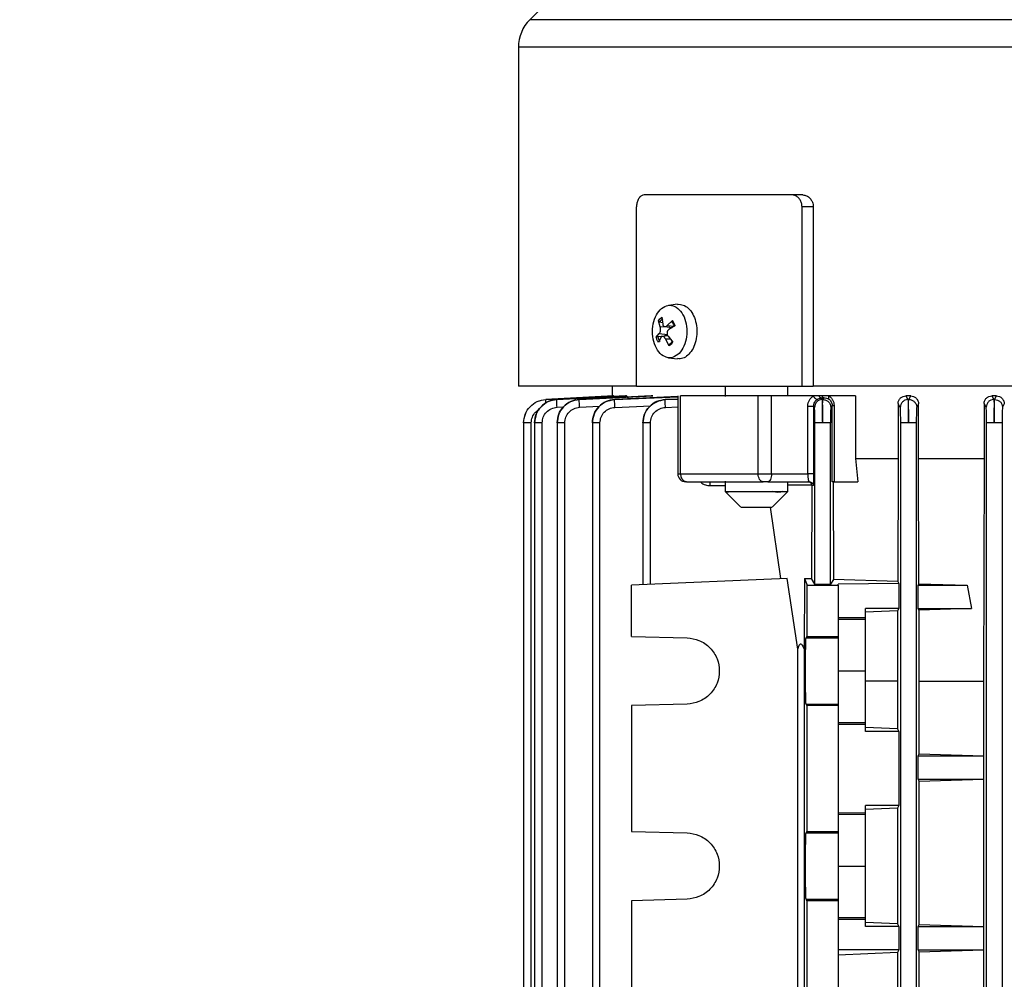
# Model space of a CAD drawing. Units: millimetres. Extents: x 5 to 415, y 5 to 292.
# Drawn here: x 240 to 251, y 141 to 152 of the extents above; entities that cross this region are included whole.
import ezdxf

# ---------------------------------------------------------------- set-up
doc = ezdxf.new("R2010")
doc.units = ezdxf.units.MM
doc.styles.add('SLDTEXTSTYLE1', font='TXT', dxfattribs={"width": 0.75})
doc.dimstyles.new('SLDDIMSTYLE2', dxfattribs={"dimtxt": 3.5, "dimasz": 3.302, "dimexe": 0, "dimexo": 0.0625, "dimgap": 0.875, "dimtad": 2, "dimdec": 0, "dimlfac": 12, "dimrnd": 1e-09, "dimzin": 12, "dimdsep": 46, "dimtxsty": 'SLDTEXTSTYLE1', "dimsah": 1, "dimcen": 0.09, "dimadec": 0, "dimazin": 3, "dimtfac": 1, "dimtdec": 0, "dimtofl": 0, "dimtmove": 0, "dimatfit": 3, "dimfxl": 0, "dimfrac": 2, "dimtolj": 1, "dimtzin": 12, "dimarcsym": 0})

# ---------------------------------------------------------------- blocks, each defined once
blk = doc.blocks.new('_D_12')
at = {"color": 7, "linetype": 'Continuous', "lineweight": 18}
for p, q in [((214.032, 132.147), (214.032, 177.472)), ((253.185, 175.726), (253.185, 177.472)), ((214.032, 176.472), (253.185, 176.472))]:
    blk.add_line(p, q, dxfattribs=at)
for points in [[(214.032, 176.472), (217.334, 175.964), (217.334, 176.98)], [(253.185, 176.472), (249.883, 176.98), (249.883, 175.964)]]:
    blk.add_solid(points, dxfattribs=at)
at = {"color": 7, "linetype": 'Continuous', "lineweight": 18, "insert": (230.763, 180.984), "char_height": 3.5, "attachment_point": 1, "style": 'SLDTEXTSTYLE1'}
blk.add_mtext('470', dxfattribs=at)

msp = doc.modelspace()

# ---------------------------------------------------------------- linework, layer by layer
at = {"color": 7, "linetype": 'Continuous', "lineweight": 25}
for p, q in [((247.76827, 153.35374), (245.93198, 151.51744)), ((245.80994, 151.22281), (245.80994, 147.60359)), ((248.72884, 149.6454), (247.15226, 149.6454)), ((248.84712, 149.6454), (248.72884, 149.6454)), ((247.07193, 147.60374), (247.07193, 149.5204)), ((248.8397, 147.60374), (248.8397, 149.5204)), ((248.95896, 149.5204), (248.8397, 149.5204)), ((248.95896, 149.5204), (248.95896, 147.60374)), ((247.50984, 148.47787), (247.41165, 148.46645)), ((247.51051, 148.47446), (247.52462, 148.47874)), ((247.32436, 148.23801), (247.30503, 148.30142)), ((247.34961, 148.27893), (247.31849, 148.28854)), ((247.34207, 148.33911), (247.3513, 148.26543)), ((247.39957, 148.25077), (247.45692, 148.30423)), ((247.37401, 148.23944), (247.45228, 148.23034)), ((247.48164, 148.24778), (247.41756, 148.20971)), ((247.28215, 148.12636), (247.31474, 148.16443)), ((247.29824, 148.13358), (247.37123, 148.14302)), ((247.33273, 148.12337), (247.30688, 148.06991)), ((247.31474, 148.16443), (247.4029, 148.15555)), ((247.40498, 148.14132), (247.34831, 148.13473)), ((247.37123, 148.14302), (247.4029, 148.15555)), ((247.42172, 148.03503), (247.381, 148.10871)), ((247.40794, 148.13613), (247.45876, 148.07272)), ((247.45462, 148.08304), (247.43479, 148.06025)), ((247.41165, 147.90769), (247.50984, 147.89627)), ((247.52462, 147.8954), (247.51051, 147.89968)), ((246.80994, 147.60374), (246.80994, 147.49879)), ((247.07193, 147.60374), (248.8397, 147.60374)), ((248.01971, 147.60374), (248.01971, 147.49291)), ((248.68637, 147.49957), (248.68637, 147.60374)), ((248.8397, 147.60374), (248.95896, 147.60374)), ((246.10305, 147.46173), (246.82817, 147.49957)), ((246.82484, 147.49957), (246.10305, 147.46176)), ((246.10305, 147.46176), (246.10305, 147.46173)), ((246.95507, 147.49957), (246.22035, 147.46166)), ((246.22035, 147.46158), (246.96547, 147.49957)), ((246.22035, 147.46166), (246.22035, 147.46158)), ((247.2274, 147.49957), (246.46094, 147.46142)), ((246.46094, 147.46128), (247.24628, 147.49957)), ((246.46094, 147.46142), (246.46094, 147.46128)), ((246.82817, 147.49957), (246.82484, 147.49957)), ((247.5129, 147.49258), (246.83846, 147.46103)), ((246.83846, 147.46103), (246.83846, 147.46084)), ((246.96547, 147.49957), (246.95507, 147.49957)), ((247.24628, 147.49957), (247.2274, 147.49957)), ((247.5129, 147.46622), (247.37882, 147.46046)), ((247.37882, 147.46046), (247.37882, 147.4602)), ((247.5129, 147.49975), (247.5129, 146.66624)), ((247.54281, 146.66624), (247.54281, 147.49957)), ((248.37107, 146.66624), (248.37107, 147.49957)), ((248.5147, 146.66624), (248.5147, 147.49957)), ((248.96089, 147.49957), (248.5147, 147.49957)), ((249.02338, 147.49957), (248.96089, 147.49957)), ((249.05412, 147.49957), (249.02338, 147.49957)), ((249.07262, 147.47877), (249.04241, 147.47708)), ((249.04241, 147.47708), (249.05323, 147.4602)), ((249.05323, 147.4602), (249.06159, 147.46046)), ((249.12748, 147.49957), (249.05412, 147.49957)), ((249.06159, 147.46046), (249.07262, 147.47877)), ((249.41093, 147.49957), (249.12748, 147.49957)), ((249.41093, 147.49957), (249.41093, 146.8329)), ((250.00016, 147.49957), (249.94786, 147.49957)), ((249.94786, 147.49957), (249.97047, 147.46084)), ((249.97047, 147.46084), (249.9788, 147.46103)), ((249.9788, 147.46103), (250.00016, 147.49957)), ((250.86697, 147.49957), (250.88771, 147.46128)), ((250.91594, 147.49957), (250.86697, 147.49957)), ((250.88771, 147.46128), (250.89601, 147.46142)), ((250.89601, 147.46142), (250.91594, 147.49957)), ((248.90113, 146.66624), (248.90113, 147.39097)), ((248.96362, 147.39097), (248.96362, 146.66624)), ((248.97245, 147.37699), (248.96362, 147.39097)), ((249.1605, 147.39867), (249.14742, 147.37724)), ((249.1605, 146.5829), (249.1605, 147.39867)), ((249.18132, 147.39867), (249.18132, 146.5829)), ((249.86552, 147.41847), (249.86552, 146.8329)), ((249.88914, 147.37762), (249.86552, 147.41847)), ((250.08435, 147.41408), (250.06407, 147.37781)), ((250.08435, 146.8329), (250.08435, 147.41408)), ((250.78444, 147.41785), (250.78444, 146.8329)), ((250.80582, 147.37806), (250.78444, 147.41785)), ((250.99992, 147.41471), (250.98072, 147.3782)), ((245.86611, 147.21443), (245.86611, 137.6871)), ((245.86611, 147.21443), (245.86611, 147.21443)), ((245.94726, 136.70771), (245.94726, 147.21209)), ((245.98319, 147.21421), (245.98319, 136.70621)), ((246.06434, 136.7077), (246.06434, 147.21194)), ((246.22332, 147.21406), (246.22332, 136.7062)), ((246.30447, 136.70769), (246.30447, 147.21165)), ((246.60014, 147.2136), (246.60014, 136.70617)), ((246.68129, 136.70766), (246.68129, 147.21118)), ((247.13948, 147.21295), (247.13948, 145.48403)), ((247.22064, 145.48757), (247.22064, 147.21052)), ((248.97663, 145.48757), (248.97663, 147.21052)), ((249.14324, 145.48757), (249.14324, 147.21052)), ((249.8933, 136.70766), (249.8933, 147.21118)), ((250.05991, 147.21118), (250.05991, 136.70766)), ((250.80997, 136.70769), (250.80997, 147.21165)), ((250.97658, 147.21165), (250.97658, 136.70769)), ((249.41093, 146.8329), (249.86552, 146.8329)), ((249.41093, 146.8329), (249.4358, 146.5829)), ((249.86552, 146.8329), (249.86119, 145.51757)), ((250.08852, 145.49418), (250.08435, 146.8329)), ((250.08435, 146.8329), (250.78444, 146.8329)), ((250.78444, 146.8329), (250.77727, 144.45431)), ((247.54281, 146.66624), (248.37107, 146.66624)), ((248.37107, 146.66624), (248.5147, 146.66624)), ((248.5147, 146.66624), (248.90113, 146.66624)), ((248.01971, 146.58958), (248.01971, 146.47874)), ((248.36714, 146.5829), (248.39599, 146.5829)), ((248.47304, 146.5829), (248.91824, 146.5829)), ((248.68637, 146.47874), (248.68637, 146.5829)), ((248.9149, 146.58601), (248.91824, 146.5829)), ((248.91718, 146.58389), (248.92297, 146.58263)), ((248.94401, 146.54124), (248.94022, 145.54828)), ((248.94401, 146.54124), (248.9438, 146.54559)), ((248.95989, 146.54124), (248.94401, 146.54124)), ((249.17063, 146.5829), (249.17428, 145.53932)), ((249.18132, 146.5829), (249.4358, 146.5829)), ((248.01971, 146.47874), (248.18655, 146.3119)), ((248.01971, 146.47874), (248.68637, 146.47874)), ((248.02015, 146.47845), (248.05856, 146.47845)), ((248.51953, 146.3119), (248.68637, 146.47874)), ((248.52835, 146.47845), (248.63501, 146.47845)), ((248.49975, 146.31207), (248.61113, 145.54828)), ((248.6824, 145.55139), (247.01827, 145.47874)), ((248.79541, 144.7935), (248.6824, 145.55139)), ((248.86422, 145.55139), (248.86225, 144.7935)), ((248.86422, 145.55139), (248.89327, 145.47874)), ((248.86422, 145.55139), (248.94022, 145.54828)), ((248.97663, 145.48757), (248.94022, 145.54828)), ((247.01827, 144.93163), (247.01827, 145.47874)), ((248.89327, 145.47874), (249.2266, 145.47874)), ((248.89327, 144.93163), (248.89327, 145.47874)), ((249.17428, 145.53932), (249.14324, 145.48757)), ((249.86119, 145.51757), (249.17428, 145.53932)), ((249.87494, 145.49464), (249.2266, 145.48965)), ((249.2266, 145.47874), (249.2266, 145.48965)), ((249.2266, 145.47874), (249.2266, 144.93163)), ((249.86119, 145.51757), (249.87494, 145.49464)), ((249.87494, 145.49464), (249.87494, 145.22874)), ((250.07922, 145.47874), (250.08852, 145.49418)), ((250.07922, 145.22874), (250.07922, 145.47874)), ((250.07922, 145.47874), (250.60498, 145.47874)), ((250.08852, 145.49418), (250.60498, 145.47874)), ((250.60498, 145.47874), (250.65093, 145.22874)), ((249.2266, 145.13349), (249.51827, 145.13215)), ((249.87494, 145.22874), (249.51827, 145.22874)), ((249.51827, 145.13215), (249.51827, 145.22874)), ((249.86015, 145.20397), (249.51827, 145.19107)), ((249.51827, 145.11613), (249.51827, 145.13215)), ((249.86015, 145.20397), (249.85766, 144.45431)), ((249.87494, 145.22874), (249.86015, 145.20397)), ((250.0894, 145.21183), (250.07922, 145.22874)), ((250.07922, 145.22874), (250.65093, 145.22874)), ((250.65093, 145.22874), (250.0894, 145.21183)), ((250.09178, 144.45431), (250.0894, 145.21183)), ((249.2266, 145.11613), (249.51827, 145.11613)), ((249.51827, 144.56207), (249.51827, 145.11613)), ((247.01827, 144.93163), (247.61088, 144.91612)), ((248.88293, 144.91612), (248.89327, 144.93163)), ((248.88293, 144.91612), (249.2266, 144.91612)), ((248.89327, 144.93163), (249.2266, 144.93163)), ((249.2266, 144.93163), (249.2266, 144.91612)), ((248.79541, 137.66397), (248.79541, 144.7935)), ((248.86225, 144.7935), (248.86225, 137.66397)), ((249.2266, 144.56207), (249.51827, 144.56207)), ((249.51827, 144.00801), (249.51827, 144.56207)), ((249.85766, 144.45431), (249.51827, 144.45431)), ((249.85766, 144.45431), (249.85766, 143.94518)), ((250.09178, 143.67667), (250.09178, 144.45431)), ((250.09178, 144.45431), (250.77727, 144.45431)), ((250.77727, 144.45431), (250.77727, 143.65631)), ((247.61088, 144.20803), (247.01827, 144.19251)), ((247.01827, 144.19251), (247.01827, 142.8483)), ((248.89327, 144.19251), (248.88293, 144.20803)), ((248.88293, 144.20803), (249.2266, 144.20803)), ((248.89327, 142.8483), (248.89327, 144.19251)), ((249.2266, 144.19251), (248.89327, 144.19251)), ((249.2266, 144.20803), (249.2266, 144.19251)), ((249.2266, 144.19251), (249.2266, 142.8483)), ((249.51827, 144.00801), (249.2266, 144.00801)), ((249.51827, 143.992), (249.2266, 143.99065)), ((249.51827, 143.992), (249.51827, 144.00801)), ((249.51827, 143.91624), (249.51827, 143.992)), ((249.85766, 143.94518), (249.51827, 143.95811)), ((249.87494, 143.91624), (249.51827, 143.91624)), ((249.85766, 143.94518), (249.87494, 143.91624)), ((249.87494, 143.91624), (249.87494, 143.12457)), ((250.07922, 143.65582), (250.09178, 143.67667)), ((250.07922, 143.40582), (250.07922, 143.65582)), ((250.07922, 143.65582), (250.77757, 143.65582)), ((250.09178, 143.67667), (250.77727, 143.65631)), ((250.77727, 143.65631), (250.77757, 143.65582)), ((250.77757, 143.65582), (250.77757, 143.40582)), ((250.09178, 143.38497), (250.07922, 143.40582)), ((250.07922, 143.40582), (250.77757, 143.40582)), ((250.09178, 143.38497), (250.77727, 143.40533)), ((250.09178, 141.85375), (250.09178, 143.38497)), ((250.77757, 143.40582), (250.77727, 143.40533)), ((250.77727, 143.40533), (250.77727, 141.8334)), ((249.2266, 143.05016), (249.51827, 143.04881)), ((249.2266, 143.0328), (249.51827, 143.0328)), ((249.87494, 143.12457), (249.51827, 143.12457)), ((249.51827, 143.04881), (249.51827, 143.12457)), ((249.85766, 143.09563), (249.51827, 143.0827)), ((249.51827, 143.0328), (249.51827, 143.04881)), ((249.51827, 142.47874), (249.51827, 143.0328)), ((249.87494, 143.12457), (249.85766, 143.09563)), ((249.85766, 143.09563), (249.85766, 141.86185)), ((247.01827, 142.8483), (247.61088, 142.83278)), ((248.88293, 142.83278), (248.89327, 142.8483)), ((248.88293, 142.83278), (249.2266, 142.83278)), ((248.89327, 142.8483), (249.2266, 142.8483)), ((249.2266, 142.8483), (249.2266, 142.83278)), ((249.2266, 142.47874), (249.51827, 142.47874)), ((249.51827, 141.92468), (249.51827, 142.47874)), ((247.61088, 142.12469), (247.01827, 142.10917)), ((247.01827, 142.10917), (247.01827, 140.3483)), ((248.89327, 142.10917), (248.88293, 142.12469)), ((248.88293, 142.12469), (249.2266, 142.12469)), ((248.89327, 140.3483), (248.89327, 142.10917)), ((249.2266, 142.10917), (248.89327, 142.10917)), ((249.2266, 142.12469), (249.2266, 142.10917)), ((249.2266, 142.10917), (249.2266, 140.3483)), ((249.51827, 141.92468), (249.2266, 141.92468)), ((249.51827, 141.90866), (249.2266, 141.90732)), ((249.51827, 141.90866), (249.51827, 141.92468)), ((249.51827, 141.8329), (249.51827, 141.90866)), ((249.85766, 141.86185), (249.51827, 141.87477)), ((249.87494, 141.8329), (249.51827, 141.8329)), ((249.85766, 141.86185), (249.87494, 141.8329)), ((249.87494, 141.8329), (249.87494, 141.5829)), ((250.07922, 141.8329), (250.09178, 141.85375)), ((250.07922, 141.5829), (250.07922, 141.8329)), ((250.07922, 141.8329), (250.77757, 141.8329)), ((250.09178, 141.85375), (250.77727, 141.8334)), ((250.77727, 141.8334), (250.77757, 141.8329)), ((250.77757, 141.8329), (250.77757, 141.5829)), ((249.87494, 141.5829), (249.2266, 141.5829)), ((249.85766, 141.55396), (249.2266, 141.52865)), ((249.87494, 141.5829), (249.85766, 141.55396)), ((249.85766, 141.55396), (249.85766, 140.90352)), ((250.09178, 141.56205), (250.07922, 141.5829)), ((250.07922, 141.5829), (250.77757, 141.5829)), ((250.09178, 141.56205), (250.77727, 141.58241)), ((250.09178, 140.89542), (250.09178, 141.56205)), ((250.77757, 141.5829), (250.77727, 141.58241)), ((250.77727, 141.58241), (250.77727, 140.87506))]:
    msp.add_line(p, q, dxfattribs=at)
at = {"color": 8, "linetype": 'Continuous', "lineweight": 25}
for p, q in [((260.4379, 151.51744), (245.93198, 151.51744)), ((260.55994, 151.22281), (245.80994, 151.22281)), ((247.32436, 148.23801), (247.37223, 148.24148)), ((247.39957, 148.25077), (247.47541, 148.24449)), ((247.381, 148.10871), (247.42811, 148.11096)), ((246.83846, 147.46084), (247.5129, 147.49141)), ((247.37882, 147.4602), (247.5129, 147.46575)), ((246.22245, 147.37836), (246.29103, 147.38185)), ((246.46289, 147.37806), (246.67609, 147.38845)), ((246.84017, 147.37762), (247.22556, 147.39507)), ((247.3802, 147.37699), (247.5129, 147.38248)), ((247.5129, 146.66624), (247.54281, 146.66624)), ((247.85994, 146.54124), (248.01971, 146.54124)), ((248.9438, 146.54559), (248.68637, 146.54559))]:
    msp.add_line(p, q, dxfattribs=at)
at = {"color": 7, "linetype": 'Continuous', "lineweight": 25, "flags": 128}
for points in [[(247.37287, 148.13758), (247.37263, 148.13832), (247.37123, 148.14302)], [(248.42516, 146.5829), (248.41461, 146.5845), (248.40446, 146.58925), (248.39511, 146.59695), (248.38691, 146.60731), (248.38019, 146.61994), (248.37519, 146.63435), (248.37211, 146.64998), (248.37107, 146.66624)], [(248.5147, 146.66624), (248.5139, 146.64998), (248.51153, 146.63435), (248.50768, 146.61994), (248.5025, 146.60731), (248.49619, 146.59695), (248.48898, 146.58925), (248.48117, 146.5845), (248.47304, 146.5829)]]:
    msp.add_lwpolyline(points, dxfattribs=at)
at = {"color": 7, "linetype": 'Continuous', "lineweight": 25}
for centre, radius, start, end in [((246.2266, 151.22281), 0.41667, 135, 180), ((247.40831, 148.23406), 0.10504, 122.245039, 148.762282), ((247.31572, 148.20082), 0.16559, 13.88638, 33.425062), ((247.45898, 148.17332), 0.16559, 193.88638, 213.425062), ((247.3733, 148.1316), 0.0942, 301.445506, 318.952731), ((247.59623, 146.66624), 0.08333, 180, 270), ((247.61774, 146.65746), 0.07544, 173.319459, 261.203697)]:
    msp.add_arc(centre, radius, start, end, dxfattribs=at)
for points, knots in [([(247.15226, 149.6454), (247.14248, 149.64381), (247.1229, 149.64062), (247.09743, 149.61567), (247.07958, 149.57969), (247.07255, 149.54535), (247.07206, 149.52573), (247.07193, 149.5204)], [0, 0, 0, 0, 0.24089646, 0.48211961, 0.71245811, 0.92195949, 1, 1, 1, 1]), ([(248.8397, 149.5204), (248.83861, 149.53353), (248.83643, 149.55977), (248.81969, 149.59502), (248.79475, 149.62322), (248.76319, 149.64192), (248.74007, 149.64426), (248.72884, 149.6454)], [0, 0, 0, 0, 0.19134694, 0.38242202, 0.58084405, 0.79637197, 1, 1, 1, 1]), ([(248.84712, 149.6454), (248.86105, 149.6437), (248.88895, 149.64029), (248.91992, 149.61734), (248.9393, 149.59246), (248.95034, 149.57034), (248.95755, 149.54598), (248.9585, 149.52885), (248.95896, 149.5204)], [0, 0, 0, 0, 0.25005232, 0.50081424, 0.62628173, 0.75017458, 0.87683076, 1, 1, 1, 1]), ([(247.30503, 148.30142), (247.30545, 148.30011), (247.30627, 148.29749), (247.30955, 148.29366), (247.31372, 148.29036), (247.31691, 148.28914), (247.31849, 148.28854)], [0, 0, 0, 0, 0.2510483, 0.50032809, 0.75076465, 1, 1, 1, 1]), ([(247.45692, 148.30423), (247.45574, 148.30312), (247.45339, 148.30091), (247.45185, 148.29738), (247.45174, 148.29416), (247.4532, 148.29274), (247.45392, 148.29203)], [0, 0, 0, 0, 0.2510483, 0.50032809, 0.75076465, 1, 1, 1, 1]), ([(247.45692, 148.30423), (247.46203, 148.29576), (247.47221, 148.27892), (247.47851, 148.25813), (247.48164, 148.24778)], [0, 0, 0, 0, 0.50233984, 1, 1, 1, 1]), ([(247.31474, 148.16443), (247.31645, 148.16638), (247.31979, 148.17019), (247.32382, 148.17844), (247.32678, 148.18769), (247.32866, 148.19775), (247.32942, 148.20818), (247.32902, 148.21871), (247.32745, 148.22905), (247.32541, 148.23498), (247.32436, 148.23801)], [0, 0, 0, 0, 0.13245419, 0.25988581, 0.38261461, 0.50097426, 0.62211508, 0.74216863, 0.86802447, 1, 1, 1, 1]), ([(247.3513, 148.26543), (247.35214, 148.26217), (247.35379, 148.25577), (247.35832, 148.24829), (247.36384, 148.24294), (247.3702, 148.23984), (247.3772, 148.23892), (247.38466, 148.24033), (247.39239, 148.24408), (247.39715, 148.24851), (247.39957, 148.25077)], [0, 0, 0, 0, 0.13245172, 0.25987989, 0.38260423, 0.50095839, 0.61879886, 0.74103481, 0.86799641, 1, 1, 1, 1]), ([(247.41756, 148.20971), (247.41498, 148.20776), (247.40993, 148.20395), (247.40415, 148.1957), (247.4001, 148.18645), (247.39788, 148.17648), (247.39746, 148.1661), (247.39893, 148.15555), (247.40226, 148.14512), (247.40602, 148.13916), (247.40794, 148.13613)], [0, 0, 0, 0, 0.13245647, 0.25988951, 0.38261887, 0.50097824, 0.6188134, 0.74104429, 0.86800106, 1, 1, 1, 1]), ([(247.43452, 148.21978), (247.43443, 148.22), (247.43275, 148.22442), (247.42947, 148.22916), (247.42577, 148.23292), (247.42522, 148.23348)], [0, 0, 0, 0, 0.04257048, 0.85720143, 1, 1, 1, 1]), ([(247.28215, 148.12636), (247.28284, 148.12714), (247.28421, 148.12871), (247.28826, 148.1309), (247.2931, 148.13272), (247.29652, 148.13329), (247.29824, 148.13358)], [0, 0, 0, 0, 0.24915267, 0.50007637, 0.74889108, 1, 1, 1, 1]), ([(247.30688, 148.06991), (247.30181, 148.07829), (247.29162, 148.09513), (247.28532, 148.11592), (247.28215, 148.12636)], [0, 0, 0, 0, 0.49766016, 1, 1, 1, 1]), ([(247.381, 148.10871), (247.37936, 148.11185), (247.37616, 148.11796), (247.37005, 148.12541), (247.3634, 148.131), (247.35645, 148.13428), (247.34968, 148.13522), (247.34331, 148.13381), (247.33734, 148.13007), (247.33429, 148.12563), (247.33273, 148.12337)], [0, 0, 0, 0, 0.12752976, 0.24758991, 0.37541105, 0.50096382, 0.61880303, 0.74103766, 0.86799787, 1, 1, 1, 1]), ([(247.42172, 148.03503), (247.4209, 148.03655), (247.41925, 148.03959), (247.41877, 148.04431), (247.41962, 148.04858), (247.4215, 148.05035), (247.42244, 148.05123)], [0, 0, 0, 0, 0.24915267, 0.50007637, 0.74889108, 1, 1, 1, 1]), ([(247.07193, 147.60374), (246.95878, 147.60374), (246.70881, 147.60374), (246.40127, 147.60374), (246.13783, 147.60374), (245.95049, 147.60374), (245.83196, 147.60374), (245.81728, 147.60374), (245.80994, 147.60374)], [0, 0, 0, 0, 0.14191103, 0.31352882, 0.48514662, 0.65676441, 0.82838221, 1, 1, 1, 1]), ([(245.86611, 147.21209), (245.86982, 147.2436), (245.87727, 147.30675), (245.93081, 147.38786), (246.00884, 147.44613), (246.07166, 147.45655), (246.10305, 147.46176)], [0, 0, 0, 0, 0.24939322, 0.49976329, 0.75000944, 1, 1, 1, 1]), ([(245.86611, 147.21209), (245.86968, 147.24373), (245.87683, 147.30703), (245.93095, 147.38801), (246.00915, 147.44568), (246.07179, 147.45639), (246.10305, 147.46173)], [0, 0, 0, 0, 0.250109114, 0.50044374, 0.750706106, 1, 1, 1, 1]), ([(246.22035, 147.46166), (246.18893, 147.45647), (246.12605, 147.44607), (246.04793, 147.38781), (245.99434, 147.30665), (245.9869, 147.24347), (245.98319, 147.21194)], [0, 0, 0, 0, 0.25004484, 0.50033035, 0.75064463, 1, 1, 1, 1]), ([(245.98319, 147.21194), (245.98676, 147.2436), (245.9939, 147.30693), (246.04808, 147.38795), (246.12638, 147.4456), (246.18907, 147.45626), (246.22035, 147.46158)], [0, 0, 0, 0, 0.250077191, 0.500385789, 0.750683589, 1, 1, 1, 1]), ([(246.22245, 147.37836), (246.22193, 147.38915), (246.2209, 147.41074), (246.21998, 147.4382), (246.21971, 147.45746), (246.22014, 147.4602), (246.22035, 147.46158)], [0, 0, 0, 0, 0.24992668, 0.49986775, 0.74956391, 1, 1, 1, 1]), ([(246.46094, 147.46142), (246.42947, 147.45627), (246.3665, 147.44596), (246.28821, 147.3877), (246.23451, 147.30646), (246.22705, 147.24321), (246.22332, 147.21165)], [0, 0, 0, 0, 0.25005322, 0.50033946, 0.75064866, 1, 1, 1, 1]), ([(246.22332, 147.21165), (246.2269, 147.24334), (246.23407, 147.30675), (246.28836, 147.38782), (246.36683, 147.44545), (246.42961, 147.45601), (246.46094, 147.46128)], [0, 0, 0, 0, 0.25007146, 0.500379, 0.75068195, 1, 1, 1, 1]), ([(246.46289, 147.37806), (246.46239, 147.38881), (246.4614, 147.41031), (246.46055, 147.43769), (246.46031, 147.45698), (246.46073, 147.45985), (246.46094, 147.46128)], [0, 0, 0, 0, 0.24992785, 0.49986982, 0.74957106, 1, 1, 1, 1]), ([(246.83846, 147.46103), (246.80691, 147.45595), (246.74379, 147.44577), (246.66525, 147.38752), (246.61136, 147.30618), (246.60387, 147.24281), (246.60014, 147.21118)], [0, 0, 0, 0, 0.25006529, 0.50035349, 0.75065603, 1, 1, 1, 1]), ([(246.60014, 147.21118), (246.60373, 147.24293), (246.61092, 147.30645), (246.66541, 147.38763), (246.74413, 147.44523), (246.80706, 147.45564), (246.83846, 147.46084)], [0, 0, 0, 0, 0.25006406, 0.50036933, 0.75067892, 1, 1, 1, 1]), ([(246.84017, 147.37762), (246.83971, 147.38832), (246.83879, 147.40974), (246.83802, 147.43704), (246.83783, 147.45636), (246.83825, 147.45934), (246.83846, 147.46084)], [0, 0, 0, 0, 0.24992901, 0.49987187, 0.74957807, 1, 1, 1, 1]), ([(246.96547, 147.49957), (246.96788, 147.49828), (246.9727, 147.49571), (246.97785, 147.48172), (246.97996, 147.47048), (246.98048, 147.46767)], [0, 0, 0, 0, 0.42896062, 0.85743925, 1, 1, 1, 1]), ([(247.37882, 147.46046), (247.34716, 147.45547), (247.28383, 147.44549), (247.20493, 147.38726), (247.15077, 147.30577), (247.14324, 147.24223), (247.13948, 147.21052)], [0, 0, 0, 0, 0.25008115, 0.50037255, 0.7506669, 1, 1, 1, 1]), ([(247.13948, 147.21052), (247.1431, 147.24235), (247.15032, 147.30604), (247.20509, 147.38736), (247.28417, 147.44491), (247.34732, 147.45511), (247.37882, 147.4602)], [0, 0, 0, 0, 0.2500552, 0.50035708, 0.75067478, 1, 1, 1, 1]), ([(247.3802, 147.37699), (247.37978, 147.38765), (247.37896, 147.40898), (247.3783, 147.43621), (247.37818, 147.45555), (247.37861, 147.45865), (247.37882, 147.4602)], [0, 0, 0, 0, 0.24993016, 0.49987388, 0.74958493, 1, 1, 1, 1]), ([(248.90113, 147.39097), (248.90203, 147.40221), (248.90384, 147.42471), (248.91708, 147.45537), (248.93612, 147.48143), (248.95263, 147.49352), (248.96089, 147.49957)], [0, 0, 0, 0, 0.24956487, 0.499625676, 0.749517235, 1, 1, 1, 1]), ([(248.96089, 147.49957), (248.96229, 147.49685), (248.96508, 147.49141), (248.97037, 147.48367), (248.97612, 147.47669), (248.98219, 147.47085), (248.98824, 147.46646), (248.99394, 147.46372), (248.99911, 147.46265), (249.00179, 147.46347), (249.00313, 147.46388)], [0, 0, 0, 0, 0.12497188, 0.25002127, 0.37500926, 0.49993502, 0.62504806, 0.75008603, 0.87502631, 1, 1, 1, 1]), ([(248.96362, 147.39097), (248.96422, 147.39851), (248.96546, 147.41382), (248.97433, 147.43439), (248.98697, 147.4518), (248.99769, 147.45981), (249.00313, 147.46388)], [0, 0, 0, 0, 0.23869414, 0.48440107, 0.73825683, 1, 1, 1, 1]), ([(249.05323, 147.4602), (249.04257, 147.45865), (249.02128, 147.45555), (248.99465, 147.43621), (248.9763, 147.40898), (248.97374, 147.38765), (248.97245, 147.37699)], [0, 0, 0, 0, 0.25041507, 0.500126123, 0.750069839, 1, 1, 1, 1]), ([(249.00313, 147.46388), (249.00938, 147.46737), (249.02194, 147.47439), (249.03557, 147.47618), (249.04241, 147.47708)], [0, 0, 0, 0, 0.497560205, 1, 1, 1, 1]), ([(249.04241, 147.47708), (249.04054, 147.47745), (249.03679, 147.47818), (249.03146, 147.48299), (249.02674, 147.49004), (249.02451, 147.4964), (249.02339, 147.49958)], [0, 0, 0, 0, 0.249962452, 0.499948282, 0.750081856, 1, 1, 1, 1]), ([(249.05323, 147.4602), (249.05383, 147.45511), (249.05504, 147.44491), (249.057, 147.38736), (249.05878, 147.30604), (249.05955, 147.24235), (249.05994, 147.21052)], [0, 0, 0, 0, 0.24932522, 0.49964292, 0.7499448, 1, 1, 1, 1]), ([(249.07262, 147.47877), (249.07082, 147.47911), (249.06723, 147.4798), (249.06211, 147.4842), (249.05751, 147.49071), (249.05525, 147.49662), (249.05412, 147.49957)], [0, 0, 0, 0, 0.24998262, 0.49998064, 0.74988719, 1, 1, 1, 1]), ([(249.05994, 147.21052), (249.05968, 147.24236), (249.05916, 147.30607), (249.05929, 147.38742), (249.06009, 147.44506), (249.06109, 147.45533), (249.06159, 147.46046)], [0, 0, 0, 0, 0.25007265, 0.50036154, 0.75065972, 1, 1, 1, 1]), ([(249.06159, 147.46046), (249.06715, 147.46027), (249.07826, 147.45991), (249.09962, 147.45359), (249.11892, 147.44155), (249.13322, 147.42459), (249.14418, 147.40505), (249.14613, 147.38836), (249.14742, 147.37724)], [0, 0, 0, 0, 0.12523564, 0.25053902, 0.49983103, 0.62482339, 0.75016395, 1, 1, 1, 1]), ([(249.07262, 147.47877), (249.08164, 147.47872), (249.09948, 147.47863), (249.11613, 147.46987), (249.12436, 147.46554)], [0, 0, 0, 0, 0.50596473, 1, 1, 1, 1]), ([(249.12748, 147.49957), (249.12581, 147.49586), (249.12247, 147.48844), (249.12047, 147.47841), (249.12082, 147.47019), (249.12318, 147.46709), (249.12436, 147.46554)], [0, 0, 0, 0, 0.25017699, 0.50005456, 0.75002931, 1, 1, 1, 1]), ([(249.12436, 147.46554), (249.12936, 147.4618), (249.13918, 147.45447), (249.15083, 147.43851), (249.15888, 147.41954), (249.15996, 147.40558), (249.1605, 147.39867)], [0, 0, 0, 0, 0.26274282, 0.51570133, 0.76023434, 1, 1, 1, 1]), ([(249.12748, 147.49957), (249.13513, 147.49372), (249.15013, 147.48227), (249.1672, 147.45789), (249.17894, 147.4297), (249.18053, 147.40901), (249.18132, 147.39867)], [0, 0, 0, 0, 0.25529823, 0.50040847, 0.75032365, 1, 1, 1, 1]), ([(249.86552, 147.41847), (249.86586, 147.42422), (249.86654, 147.43579), (249.87216, 147.45199), (249.88053, 147.4665), (249.89505, 147.48245), (249.91774, 147.49655), (249.93781, 147.49856), (249.94786, 147.49957)], [0, 0, 0, 0, 0.12370866, 0.2489599, 0.37181251, 0.49885357, 0.74903967, 1, 1, 1, 1]), ([(249.97047, 147.46084), (249.95976, 147.45934), (249.93835, 147.45636), (249.91153, 147.43704), (249.89302, 147.40974), (249.89043, 147.38832), (249.88914, 147.37762)], [0, 0, 0, 0, 0.25042193, 0.50012813, 0.75007099, 1, 1, 1, 1]), ([(249.97047, 147.46084), (249.97106, 147.45578), (249.97225, 147.44566), (249.97408, 147.38747), (249.97566, 147.30615), (249.97629, 147.2428), (249.9766, 147.21118)], [0, 0, 0, 0, 0.250057135, 0.500357398, 0.750672617, 1, 1, 1, 1]), ([(249.9766, 147.21118), (249.97642, 147.24294), (249.97604, 147.30648), (249.97635, 147.38768), (249.97727, 147.44534), (249.97829, 147.45581), (249.9788, 147.46103)], [0, 0, 0, 0, 0.250077935, 0.500373223, 0.750667483, 1, 1, 1, 1]), ([(249.9788, 147.46103), (249.98433, 147.46081), (249.99539, 147.46037), (250.01663, 147.45397), (250.03579, 147.44191), (250.04998, 147.42497), (250.06086, 147.4055), (250.06279, 147.38888), (250.06407, 147.37781)], [0, 0, 0, 0, 0.12523425, 0.25053514, 0.4998337, 0.62482866, 0.75016602, 1, 1, 1, 1]), ([(250.00016, 147.49957), (250.01054, 147.49843), (250.03126, 147.49615), (250.05447, 147.48074), (250.06916, 147.46384), (250.07761, 147.44868), (250.0833, 147.43191), (250.084, 147.41999), (250.08435, 147.41408)], [0, 0, 0, 0, 0.25045237, 0.50020217, 0.62669698, 0.7501, 0.87603199, 1, 1, 1, 1]), ([(250.78444, 147.41785), (250.78477, 147.4234), (250.78541, 147.43456), (250.79068, 147.45044), (250.79862, 147.46493), (250.81284, 147.48117), (250.83575, 147.49606), (250.85656, 147.4984), (250.86697, 147.49957)], [0, 0, 0, 0, 0.12434823, 0.25013763, 0.37452221, 0.49996425, 0.74959652, 1, 1, 1, 1]), ([(250.88771, 147.46128), (250.87694, 147.45985), (250.85543, 147.45698), (250.8284, 147.43769), (250.80974, 147.41031), (250.80713, 147.38881), (250.80582, 147.37806)], [0, 0, 0, 0, 0.25042894, 0.50013018, 0.75007215, 1, 1, 1, 1]), ([(250.88771, 147.46128), (250.88829, 147.45601), (250.88945, 147.44545), (250.89114, 147.38782), (250.89255, 147.30675), (250.89303, 147.24334), (250.89327, 147.21165)], [0, 0, 0, 0, 0.24931805, 0.499621, 0.74992854, 1, 1, 1, 1]), ([(250.89327, 147.21165), (250.89315, 147.24334), (250.89292, 147.30676), (250.89341, 147.38786), (250.89446, 147.44553), (250.8955, 147.45613), (250.89601, 147.46142)], [0, 0, 0, 0, 0.25008152, 0.50038199, 0.75067392, 1, 1, 1, 1]), ([(250.89601, 147.46142), (250.90701, 147.46025), (250.929, 147.4579), (250.95266, 147.44199), (250.96675, 147.42519), (250.97754, 147.40576), (250.97945, 147.38922), (250.98072, 147.3782)], [0, 0, 0, 0, 0.249599248, 0.499214355, 0.624367283, 0.749857341, 1, 1, 1, 1]), ([(250.91594, 147.49957), (250.9266, 147.49829), (250.94792, 147.49572), (250.9712, 147.47992), (250.98558, 147.46302), (250.99359, 147.44807), (250.99893, 147.43178), (250.9996, 147.42037), (250.99992, 147.41471)], [0, 0, 0, 0, 0.24989013, 0.499476, 0.62461243, 0.74951178, 0.87573911, 1, 1, 1, 1]), ([(246.06434, 147.21194), (246.06672, 147.23305), (246.07148, 147.27527), (246.1076, 147.32928), (246.1598, 147.36771), (246.20159, 147.37481), (246.22245, 147.37836)], [0, 0, 0, 0, 0.25006471, 0.50036123, 0.75066142, 1, 1, 1, 1]), ([(246.30447, 147.21165), (246.30686, 147.23277), (246.31164, 147.27505), (246.34784, 147.3291), (246.40015, 147.36752), (246.442, 147.37455), (246.46289, 147.37806)], [0, 0, 0, 0, 0.25006832, 0.50036329, 0.75066303, 1, 1, 1, 1]), ([(246.68129, 147.21118), (246.68368, 147.23235), (246.68847, 147.27471), (246.7248, 147.32883), (246.77729, 147.36722), (246.81924, 147.37416), (246.84017, 147.37762)], [0, 0, 0, 0, 0.25007302, 0.5003664, 0.750666, 1, 1, 1, 1]), ([(247.22064, 147.21052), (247.22304, 147.23175), (247.22786, 147.27421), (247.26437, 147.32844), (247.3171, 147.3668), (247.35919, 147.3736), (247.3802, 147.37699)], [0, 0, 0, 0, 0.250078971, 0.50037074, 0.750670556, 1, 1, 1, 1]), ([(248.97663, 147.21052), (248.97657, 147.23175), (248.97644, 147.27421), (248.97549, 147.32844), (248.97411, 147.3668), (248.973, 147.3736), (248.97245, 147.37699)], [0, 0, 0, 0, 0.25007897, 0.50037074, 0.75067056, 1, 1, 1, 1]), ([(249.14742, 147.37724), (249.14687, 147.37381), (249.14577, 147.36695), (249.14439, 147.3285), (249.14343, 147.27424), (249.14331, 147.23175), (249.14324, 147.21052)], [0, 0, 0, 0, 0.24932104, 0.49963098, 0.74993625, 1, 1, 1, 1]), ([(249.8933, 147.21118), (249.89323, 147.23226), (249.8931, 147.2745), (249.89216, 147.32872), (249.89079, 147.36751), (249.88969, 147.37425), (249.88914, 147.37762)], [0, 0, 0, 0, 0.24933608, 0.49963954, 0.74992966, 1, 1, 1, 1]), ([(250.06407, 147.37781), (250.06352, 147.37433), (250.06242, 147.36734), (250.06105, 147.32888), (250.0601, 147.27473), (250.05997, 147.23236), (250.05991, 147.21118)], [0, 0, 0, 0, 0.249327552, 0.499634934, 0.749938751, 1, 1, 1, 1]), ([(250.80997, 147.21165), (250.8099, 147.23277), (250.80978, 147.27505), (250.80883, 147.3291), (250.80746, 147.36752), (250.80637, 147.37455), (250.80582, 147.37806)], [0, 0, 0, 0, 0.25006832, 0.50036329, 0.75066303, 1, 1, 1, 1]), ([(250.98072, 147.3782), (250.98018, 147.37467), (250.97908, 147.3676), (250.97771, 147.32914), (250.97676, 147.27507), (250.97664, 147.23278), (250.97658, 147.21165)], [0, 0, 0, 0, 0.249332417, 0.499637656, 0.749940053, 1, 1, 1, 1]), ([(248.96362, 146.66624), (248.9636, 146.65837), (248.96358, 146.64255), (248.96336, 146.61912), (248.96302, 146.59681), (248.96237, 146.57025), (248.96131, 146.54635), (248.96036, 146.54292), (248.95989, 146.54124)], [0, 0, 0, 0, 0.11248085, 0.22621211, 0.35159566, 0.48042222, 0.74639801, 1, 1, 1, 1]), ([(247.6062, 146.5829), (247.60377, 146.5829), (247.5989, 146.5829), (247.5961, 146.5829), (247.59648, 146.5829), (247.59654, 146.5829)], [0, 0, 0, 0, 0.45724313, 0.9173088, 1, 1, 1, 1]), ([(248.47304, 146.5829), (248.46916, 146.5829), (248.46139, 146.5829), (248.44838, 146.5829), (248.43563, 146.5829), (248.42866, 146.5829), (248.42516, 146.5829)], [0, 0, 0, 0, 0.2491923, 0.49992285, 0.74920038, 1, 1, 1, 1]), ([(248.9438, 146.54559), (248.94274, 146.55057), (248.94052, 146.561), (248.93105, 146.57258), (248.91831, 146.58105), (248.90855, 146.58222), (248.90284, 146.5829)], [0, 0, 0, 0, 0.237917629, 0.498667403, 0.706830737, 1, 1, 1, 1]), ([(248.18923, 146.31207), (248.18917, 146.31207), (248.189, 146.31207), (248.21766, 146.31207), (248.26679, 146.31207), (248.33048, 146.31207), (248.37391, 146.31207), (248.39563, 146.31207)], [0, 0, 0, 0, 0.142178363, 0.356633772, 0.571089182, 0.785544591, 1, 1, 1, 1]), ([(248.39563, 146.31207), (248.41617, 146.31207), (248.45725, 146.31207), (248.49966, 146.31207), (248.52069, 146.31207), (248.51762, 146.31207), (248.51685, 146.31207)], [0, 0, 0, 0, 0.299668029, 0.599336058, 0.899004086, 1, 1, 1, 1]), ([(249.14324, 145.48757), (249.14189, 145.48712), (249.1398, 145.48643), (249.12925, 145.48561), (249.11849, 145.48504), (249.10535, 145.48459), (249.08618, 145.48416), (249.05994, 145.48394), (249.03371, 145.48416), (249.01454, 145.48459), (249.0014, 145.48504), (248.99063, 145.4856), (248.98008, 145.48643), (248.97799, 145.48712), (248.97663, 145.48757)], [0, 0, 0, 0, 0.119954187, 0.184936896, 0.250076372, 0.315035219, 0.380151054, 0.5, 0.619848945, 0.684796533, 0.749923766, 0.814894794, 0.880045813, 1, 1, 1, 1]), ([(247.61088, 144.91612), (247.65461, 144.91038), (247.72183, 144.90158), (247.80209, 144.85667), (247.85704, 144.81097), (247.90158, 144.75476), (247.94303, 144.67337), (247.96406, 144.56207), (247.94303, 144.45077), (247.90158, 144.36938), (247.85704, 144.31317), (247.80209, 144.26747), (247.72183, 144.22256), (247.65461, 144.21376), (247.61088, 144.20803)], [0, 0, 0, 0, 0.11991611, 0.1843066, 0.25001221, 0.3157158, 0.38010073, 0.5, 0.61989927, 0.6842842, 0.74998779, 0.8156934, 0.88008389, 1, 1, 1, 1]), ([(248.88293, 144.20803), (248.88216, 144.21376), (248.88099, 144.22256), (248.87959, 144.26747), (248.87863, 144.31317), (248.87785, 144.36938), (248.87713, 144.45077), (248.87676, 144.56207), (248.87713, 144.67337), (248.87785, 144.75476), (248.87863, 144.81097), (248.87959, 144.85667), (248.88099, 144.90158), (248.88216, 144.91038), (248.88293, 144.91612)], [0, 0, 0, 0, 0.11991611, 0.1843066, 0.25001221, 0.3157158, 0.38010073, 0.5, 0.61989927, 0.6842842, 0.74998779, 0.8156934, 0.88008389, 1, 1, 1, 1]), ([(248.79541, 144.7935), (248.79882, 144.80865), (248.80335, 144.82874), (248.81421, 144.846), (248.82008, 144.85009), (248.82442, 144.85106), (248.82891, 144.85009), (248.83541, 144.846), (248.84891, 144.82874), (248.85652, 144.80865), (248.86225, 144.7935)], [0, 0, 0, 0, 0.31578223, 0.41891144, 0.46103238, 0.49999921, 0.538965, 0.58108488, 0.68421305, 1, 1, 1, 1]), ([(247.61088, 142.83278), (247.65461, 142.82705), (247.72183, 142.81824), (247.80209, 142.77334), (247.85704, 142.72763), (247.90158, 142.67143), (247.94303, 142.59004), (247.96406, 142.47874), (247.94303, 142.36743), (247.90158, 142.28604), (247.85704, 142.22984), (247.80209, 142.18413), (247.72183, 142.13923), (247.65461, 142.13042), (247.61088, 142.12469)], [0, 0, 0, 0, 0.11991611, 0.1843066, 0.25001221, 0.3157158, 0.38010073, 0.5, 0.61989927, 0.6842842, 0.74998779, 0.8156934, 0.88008389, 1, 1, 1, 1]), ([(248.88293, 142.12469), (248.88216, 142.13042), (248.88099, 142.13923), (248.87959, 142.18413), (248.87863, 142.22984), (248.87785, 142.28604), (248.87713, 142.36743), (248.87676, 142.47874), (248.87713, 142.59004), (248.87785, 142.67143), (248.87863, 142.72763), (248.87959, 142.77334), (248.88099, 142.81824), (248.88216, 142.82705), (248.88293, 142.83278)], [0, 0, 0, 0, 0.11991611, 0.1843066, 0.25001221, 0.3157158, 0.38010073, 0.5, 0.61989927, 0.6842842, 0.74998779, 0.8156934, 0.88008389, 1, 1, 1, 1])]:
    msp.add_open_spline(points, degree=3, knots=knots, dxfattribs=at)
for points in [[(247.52802, 147.95402), (247.50647, 147.93716), (247.46338, 147.90343), (247.38888, 147.90553), (247.32113, 147.94795), (247.26905, 148.02741), (247.24086, 148.13118), (247.24113, 148.24282), (247.26841, 148.34851), (247.30537, 148.39625), (247.32384, 148.42012)], [(247.32384, 148.42012), (247.34539, 148.43699), (247.38848, 148.47071), (247.46298, 148.46862), (247.53073, 148.42619), (247.58281, 148.34673), (247.611, 148.24296), (247.61074, 148.13132), (247.58345, 148.02563), (247.5465, 147.97789), (247.52802, 147.95402)], [(247.52462, 148.47874), (247.54497, 148.47585), (247.58567, 148.47009), (247.64057, 148.42498), (247.68376, 148.35795), (247.71086, 148.27313), (247.71922, 148.17966), (247.70772, 148.08736), (247.6785, 148.00338), (247.64675, 147.96413), (247.63087, 147.9445)], [(247.30503, 148.30142), (247.31056, 148.30918), (247.32161, 148.3247), (247.33525, 148.33431), (247.34207, 148.33911)], [(247.45876, 148.07272), (247.45323, 148.06496), (247.44218, 148.04944), (247.42854, 148.03983), (247.42172, 148.03503)], [(247.63087, 147.9445), (247.61436, 147.93032), (247.58133, 147.90195), (247.54352, 147.89758), (247.52462, 147.8954)], [(257.41091, 147.60374), (257.20182, 147.60374), (256.78362, 147.60374), (256.10744, 147.60374), (255.40419, 147.60374), (254.67717, 147.60374), (253.93496, 147.60374), (253.18494, 147.60374), (252.43492, 147.60374), (251.6927, 147.60374), (250.96569, 147.60374), (250.26244, 147.60374), (249.58626, 147.60374), (249.16806, 147.60374), (248.95896, 147.60374)], [(248.37107, 147.49957), (248.22484, 147.49957), (247.93237, 147.49957), (247.67266, 147.49957), (247.54281, 147.49957)], [(248.5147, 147.49957), (248.50303, 147.49957), (248.47968, 147.49957), (248.44064, 147.49957), (248.40256, 147.49957), (248.38157, 147.49957), (248.37107, 147.49957)], [(248.90113, 147.39097), (248.90437, 147.39097), (248.91086, 147.39097), (248.9217, 147.39097), (248.93246, 147.39097), (248.94255, 147.39097), (248.95127, 147.39097), (248.958, 147.39097), (248.96253, 147.39097), (248.96325, 147.39097), (248.96362, 147.39097)], [(249.1605, 147.39867), (249.16085, 147.39867), (249.16156, 147.39867), (249.166, 147.39867), (249.17249, 147.39867), (249.17837, 147.39867), (249.18132, 147.39867)], [(245.94726, 147.21209), (245.93656, 147.21209), (245.91515, 147.21209), (245.8884, 147.21209), (245.86974, 147.21209), (245.86732, 147.21209), (245.86611, 147.21209)], [(246.06434, 147.21194), (246.05364, 147.21194), (246.03223, 147.21194), (246.00548, 147.21194), (245.98682, 147.21194), (245.9844, 147.21194), (245.98319, 147.21194)], [(246.30447, 147.21165), (246.29377, 147.21165), (246.27237, 147.21165), (246.24562, 147.21165), (246.22695, 147.21165), (246.22453, 147.21165), (246.22332, 147.21165)], [(246.68129, 147.21118), (246.67059, 147.21118), (246.64918, 147.21118), (246.62243, 147.21118), (246.60377, 147.21118), (246.60135, 147.21118), (246.60014, 147.21118)], [(247.22064, 147.21052), (247.20993, 147.21052), (247.18853, 147.21052), (247.16178, 147.21052), (247.14312, 147.21052), (247.1407, 147.21052), (247.13948, 147.21052)], [(249.05994, 147.21052), (249.0492, 147.21052), (249.02773, 147.21052), (249.00048, 147.21052), (248.98111, 147.21052), (248.97812, 147.21052), (248.97663, 147.21052)], [(249.14324, 147.21052), (249.14175, 147.21052), (249.13877, 147.21052), (249.1194, 147.21052), (249.09215, 147.21052), (249.07068, 147.21052), (249.05994, 147.21052)], [(249.9766, 147.21118), (249.96587, 147.21118), (249.94439, 147.21118), (249.91714, 147.21118), (249.89777, 147.21118), (249.89479, 147.21118), (249.8933, 147.21118)], [(250.05991, 147.21118), (250.05842, 147.21118), (250.05544, 147.21118), (250.03607, 147.21118), (250.00882, 147.21118), (249.98734, 147.21118), (249.9766, 147.21118)], [(250.89327, 147.21165), (250.88253, 147.21165), (250.86106, 147.21165), (250.83381, 147.21165), (250.81444, 147.21165), (250.81146, 147.21165), (250.80997, 147.21165)], [(250.97658, 147.21165), (250.97509, 147.21165), (250.9721, 147.21165), (250.95273, 147.21165), (250.92548, 147.21165), (250.90401, 147.21165), (250.89327, 147.21165)], [(248.96362, 146.66624), (248.96325, 146.66624), (248.96253, 146.66624), (248.958, 146.66624), (248.95127, 146.66624), (248.94255, 146.66624), (248.93246, 146.66624), (248.9217, 146.66624), (248.91086, 146.66624), (248.90437, 146.66624), (248.90113, 146.66624)], [(247.6062, 146.5829), (247.73459, 146.5829), (247.99135, 146.5829), (248.28056, 146.5829), (248.42516, 146.5829)], [(247.85994, 146.54124), (247.85993, 146.5467), (247.8599, 146.55762), (247.85964, 146.57139), (247.85928, 146.58102), (247.859, 146.58228), (247.85885, 146.5829)], [(248.91824, 146.5829), (248.9237, 146.58228), (248.93461, 146.58102), (248.94838, 146.57139), (248.95801, 146.55762), (248.95927, 146.5467), (248.95989, 146.54124)], [(249.18132, 146.5829), (249.17837, 146.5829), (249.17249, 146.5829), (249.166, 146.5829), (249.16156, 146.5829), (249.16085, 146.5829), (249.1605, 146.5829)], [(248.05856, 146.47845), (248.05217, 146.47415), (248.03938, 146.46554), (248.02656, 146.47415), (248.02015, 146.47845)], [(248.63501, 146.47845), (248.61723, 146.47415), (248.58166, 146.46554), (248.54612, 146.47415), (248.52835, 146.47845)], [(249.2266, 144.91612), (249.2266, 144.90978), (249.2266, 144.8971), (249.2266, 144.81479), (249.2266, 144.69898), (249.2266, 144.56207), (249.2266, 144.42517), (249.2266, 144.30935), (249.2266, 144.22704), (249.2266, 144.21436), (249.2266, 144.20803)], [(249.2266, 142.83278), (249.2266, 142.82645), (249.2266, 142.81377), (249.2266, 142.73145), (249.2266, 142.61564), (249.2266, 142.47874), (249.2266, 142.34183), (249.2266, 142.22602), (249.2266, 142.1437), (249.2266, 142.13103), (249.2266, 142.12469)]]:
    msp.add_open_spline(points, degree=3, dxfattribs=at)
at = {"color": 8, "linetype": 'Continuous', "lineweight": 25}
for points, knots in [([(246.10337, 147.42077), (246.10316, 147.42649), (246.1026, 147.44162), (246.10242, 147.45764), (246.10284, 147.46037), (246.10305, 147.46173)], [0, 0, 0, 0, 0.23320307, 0.61602474, 1, 1, 1, 1]), ([(245.94726, 147.21209), (245.94971, 147.23304), (245.95462, 147.27496), (245.98731, 147.32733), (246.01977, 147.34714), (246.0342, 147.35594)], [0, 0, 0, 0, 0.35693897, 0.71421211, 1, 1, 1, 1]), ([(248.90113, 146.66624), (248.90119, 146.66101), (248.90131, 146.65038), (248.90228, 146.6348), (248.90388, 146.61987), (248.90691, 146.60206), (248.91074, 146.58873), (248.91391, 146.58666), (248.9149, 146.58601)], [0, 0, 0, 0, 0.12144785, 0.24709704, 0.38485401, 0.53642492, 0.85402319, 1, 1, 1, 1]), ([(247.75471, 146.5829), (247.75625, 146.5812), (247.77024, 146.56572), (247.8062, 146.54672), (247.84232, 146.54304), (247.85994, 146.54124)], [0, 0, 0, 0, 0.05963286, 0.5410139, 1, 1, 1, 1])]:
    msp.add_open_spline(points, degree=3, knots=knots, dxfattribs=at)

# ---------------------------------------------------------------- dimensions: what is measured, and where the dimension line sits
at = {"color": 7, "linetype": 'Continuous', "lineweight": 18}
dim = msp.add_linear_dim(base=(253.18494, 176.4718), p1=(214.03213, 131.14728), p2=(253.18494, 174.72613), dimstyle='SLDDIMSTYLE2', dxfattribs=at)
dim.commit()
dim.dimension.update_dxf_attribs({"geometry": '_D_12', "text_midpoint": (234.64179, 176.4718), "dimtype": 160})

doc.saveas('drawing.dxf')
